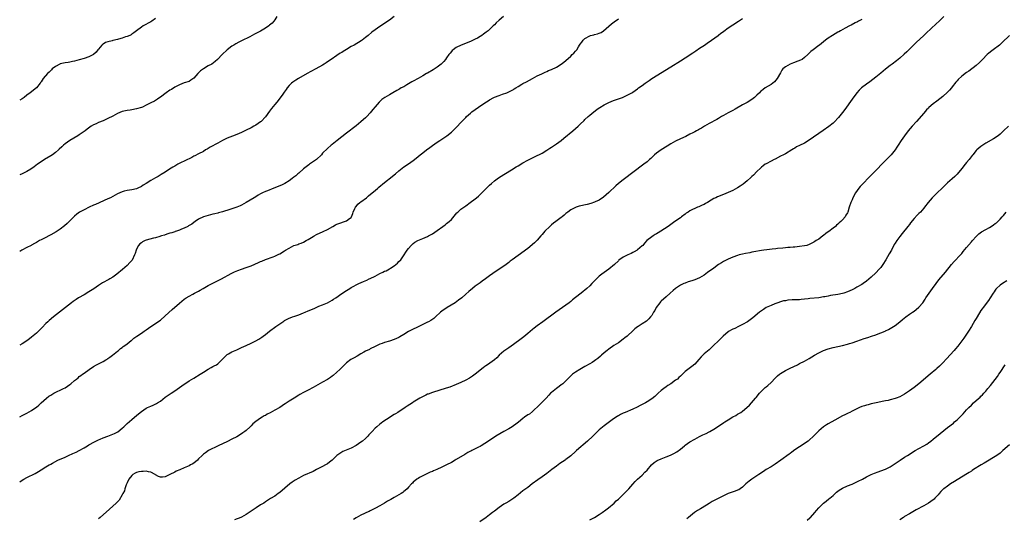
# Model space of a CAD drawing. Units: inches. Extents: x 2550000 to 2553000, y 1515000 to 1518000.
# Drawn here: x 2550000 to 2550413, y 1516119 to 1516328 of the extents above; entities that cross this region are included whole.
import ezdxf

# ---------------------------------------------------------------- set-up
doc = ezdxf.new("R2010")
doc.units = ezdxf.units.IN
doc.header["$MEASUREMENT"] = 0
doc.layers.add('LD25501515_10ft', color=62, linetype='Continuous')

msp = doc.modelspace()

# ---------------------------------------------------------------- linework, layer by layer
at = {"layer": 'LD25501515_10ft'}
for points, elevation in [([(2550107.75, 1516329), (2550107, 1516327.61), (2550106.6, 1516327), (2550105.79, 1516326.21), (2550104.73, 1516325.27), (2550104.39, 1516325), (2550103, 1516324.11), (2550101, 1516322.88), (2550099.77, 1516322.23), (2550099, 1516321.8), (2550098.46, 1516321.54), (2550096.47, 1516320.47), (2550093, 1516318.71), (2550091.85, 1516318.15), (2550090.56, 1516317.44), (2550089.82, 1516317), (2550089, 1516316.49), (2550086.97, 1516315), (2550084.92, 1516313.08), (2550082.95, 1516311), (2550081.92, 1516310.08), (2550080.5, 1516309), (2550079, 1516308.26), (2550077, 1516307.05), (2550075.77, 1516306.23), (2550075, 1516305.36), (2550074.8, 1516305.2), (2550074.64, 1516305), (2550073, 1516303.11), (2550071.78, 1516302.22), (2550071, 1516301.76), (2550069, 1516301.1), (2550067, 1516300.35), (2550065, 1516299.31), (2550063.58, 1516298.42), (2550063, 1516298.1), (2550061.34, 1516297), (2550059, 1516295.21), (2550058.69, 1516295), (2550057.73, 1516294.27), (2550056.47, 1516293.53), (2550055, 1516292.74), (2550053, 1516291.74), (2550051.46, 1516291), (2550051, 1516290.81), (2550049, 1516290.19), (2550047, 1516289.83), (2550046.28, 1516289.72), (2550045, 1516289.56), (2550043, 1516289.08), (2550041, 1516288.27), (2550039, 1516287.25), (2550037, 1516286.15), (2550035, 1516285.21), (2550033, 1516284.47), (2550032, 1516284), (2550031, 1516283.59), (2550030.03, 1516283), (2550029.43, 1516282.57), (2550028.31, 1516281.69), (2550027.39, 1516281), (2550027, 1516280.71), (2550025, 1516279.36), (2550024.43, 1516279), (2550021, 1516277), (2550019, 1516275.62), (2550018.32, 1516275), (2550017.61, 1516274.39), (2550016.59, 1516273.4), (2550016.2, 1516273), (2550015, 1516271.97), (2550013.73, 1516271), (2550013, 1516270.53), (2550010.43, 1516269), (2550009, 1516268.08), (2550007.42, 1516267), (2550006.02, 1516265.98), (2550004.62, 1516265), (2550003, 1516264), (2550001.09, 1516263), (2550000, 1516262.53)], 9590), ([(2550202.89, 1516329), (2550201, 1516327.45), (2550199.72, 1516326.28), (2550199, 1516325.53), (2550198.53, 1516325), (2550196.39, 1516323), (2550195.62, 1516322.38), (2550194.48, 1516321.52), (2550193.75, 1516321), (2550193, 1516320.51), (2550191.94, 1516319.94), (2550191, 1516319.41), (2550189, 1516318.54), (2550185.11, 1516317), (2550183, 1516315.91), (2550181.76, 1516315), (2550181.35, 1516314.65), (2550181, 1516314.3), (2550180.42, 1516313.58), (2550179.97, 1516313), (2550179, 1516311.69), (2550178.52, 1516311), (2550177.85, 1516310.15), (2550176.87, 1516309.13), (2550176.73, 1516309), (2550175, 1516307.72), (2550173.34, 1516306.66), (2550171, 1516305.25), (2550170.56, 1516305), (2550169, 1516304.07), (2550167, 1516303.01), (2550165, 1516301.87), (2550164.47, 1516301.53), (2550162.31, 1516300.31), (2550161, 1516299.54), (2550160, 1516299), (2550159.38, 1516298.62), (2550159, 1516298.41), (2550158.11, 1516297.89), (2550156.43, 1516297), (2550155, 1516296.14), (2550153.02, 1516294.98), (2550151.89, 1516294.11), (2550151, 1516293.33), (2550150.64, 1516293), (2550149, 1516291.04), (2550148.09, 1516289.91), (2550147, 1516288.64), (2550145.49, 1516287), (2550145, 1516286.53), (2550144.19, 1516285.81), (2550143, 1516284.79), (2550141, 1516283.18), (2550137, 1516280.02), (2550133.11, 1516277), (2550131, 1516275.32), (2550130.62, 1516275), (2550129, 1516273.61), (2550127, 1516271.61), (2550126.49, 1516271), (2550124.45, 1516269), (2550121.55, 1516267), (2550121.22, 1516266.78), (2550120.04, 1516265.96), (2550118.95, 1516265.05), (2550117, 1516263.29), (2550116.64, 1516263), (2550115.79, 1516262.21), (2550115, 1516261.56), (2550114.22, 1516261), (2550113, 1516260.07), (2550111.09, 1516258.91), (2550109.72, 1516258.28), (2550106.54, 1516257), (2550103.9, 1516255.9), (2550103, 1516255.54), (2550101.79, 1516255), (2550101, 1516254.6), (2550099.97, 1516254.03), (2550099, 1516253.4), (2550098.35, 1516253), (2550095, 1516250.99), (2550093, 1516249.9), (2550092.38, 1516249.62), (2550091, 1516249.04), (2550088.12, 1516248.12), (2550085, 1516247.11), (2550083.36, 1516246.64), (2550083, 1516246.58), (2550081.75, 1516246.25), (2550081, 1516246.1), (2550079, 1516245.59), (2550077, 1516244.98), (2550075, 1516243.97), (2550073.54, 1516243), (2550073, 1516242.56), (2550072.11, 1516241.89), (2550070.84, 1516241.16), (2550070.48, 1516241), (2550069, 1516240.24), (2550067.77, 1516239.78), (2550067, 1516239.41), (2550065.77, 1516239), (2550065.22, 1516238.78), (2550065, 1516238.73), (2550063.74, 1516238.26), (2550063, 1516238.09), (2550061.7, 1516237.7), (2550060.66, 1516237.34), (2550059.5, 1516237), (2550059, 1516236.82), (2550058.78, 1516236.78), (2550057, 1516236.24), (2550056.04, 1516236.04), (2550053, 1516235.17), (2550052.57, 1516235), (2550051.53, 1516234.47), (2550051, 1516234.15), (2550050.36, 1516233.64), (2550049.8, 1516233), (2550049, 1516231.47), (2550048.82, 1516231), (2550048.39, 1516229.61), (2550048.19, 1516229), (2550047.13, 1516226.87), (2550046.22, 1516225.78), (2550045, 1516224.58), (2550043.08, 1516222.92), (2550040.78, 1516221), (2550039, 1516219.74), (2550037.84, 1516219), (2550037.32, 1516218.68), (2550034.74, 1516217.26), (2550033, 1516216.15), (2550031.13, 1516214.87), (2550029, 1516213.5), (2550027, 1516212.33), (2550024.67, 1516211), (2550023.66, 1516210.35), (2550022.48, 1516209.52), (2550021.77, 1516209), (2550019.22, 1516207), (2550018, 1516206), (2550014.13, 1516203), (2550012.42, 1516201.58), (2550011.77, 1516201), (2550011, 1516200.23), (2550009.41, 1516198.59), (2550008.42, 1516197.58), (2550007.83, 1516197), (2550007, 1516196.22), (2550005, 1516194.55), (2550004.09, 1516193.91), (2550003, 1516193.03), (2550001, 1516191.71), (2550000, 1516191.13)], 9610), ([(2550157, 1516328.93), (2550155, 1516327.48), (2550151, 1516324.77), (2550149, 1516323.37), (2550147.66, 1516322.34), (2550146.09, 1516321), (2550145, 1516320.1), (2550143.57, 1516319), (2550143.23, 1516318.77), (2550140.23, 1516317), (2550139, 1516316.34), (2550137, 1516315.18), (2550135.65, 1516314.35), (2550135, 1516313.92), (2550134.42, 1516313.58), (2550133, 1516312.62), (2550130.53, 1516311), (2550129, 1516309.93), (2550128.43, 1516309.57), (2550127.62, 1516309), (2550127, 1516308.6), (2550124.19, 1516307), (2550122.11, 1516305.89), (2550120.52, 1516305), (2550116.83, 1516303), (2550115.71, 1516302.29), (2550114.54, 1516301.46), (2550113.96, 1516301), (2550113, 1516299.98), (2550112.17, 1516299), (2550111.66, 1516298.34), (2550110.82, 1516297.18), (2550109.98, 1516295.98), (2550107.79, 1516293), (2550107, 1516292.01), (2550105.6, 1516290.4), (2550104.73, 1516289.27), (2550103.08, 1516286.92), (2550101.23, 1516285), (2550101, 1516284.82), (2550099, 1516283.47), (2550098.23, 1516283), (2550097, 1516282.32), (2550095, 1516281.28), (2550093, 1516280.34), (2550091, 1516279.51), (2550089.18, 1516278.82), (2550087, 1516277.92), (2550085, 1516276.95), (2550083, 1516275.88), (2550079.85, 1516274.15), (2550079, 1516273.62), (2550078.59, 1516273.41), (2550077.9, 1516273), (2550077, 1516272.42), (2550075, 1516271.33), (2550073.45, 1516270.55), (2550073, 1516270.35), (2550072.14, 1516269.86), (2550071, 1516269.36), (2550070.33, 1516269), (2550069, 1516268.32), (2550067.72, 1516267.72), (2550066.34, 1516267), (2550065.48, 1516266.52), (2550065, 1516266.29), (2550064.2, 1516265.8), (2550062.87, 1516265), (2550061, 1516263.72), (2550059.31, 1516262.69), (2550058.04, 1516261.96), (2550057, 1516261.39), (2550055, 1516260.23), (2550053, 1516258.96), (2550051.78, 1516258.22), (2550051, 1516257.69), (2550049.59, 1516257), (2550049, 1516256.75), (2550047, 1516256.35), (2550045, 1516256.09), (2550043.74, 1516255.74), (2550043, 1516255.52), (2550041.95, 1516255), (2550041, 1516254.56), (2550040.01, 1516254), (2550038.07, 1516253), (2550037, 1516252.51), (2550031.79, 1516250.21), (2550031, 1516249.83), (2550029.18, 1516249), (2550027, 1516247.96), (2550025.06, 1516246.94), (2550023.9, 1516246.1), (2550023, 1516245.33), (2550022.65, 1516245), (2550020.73, 1516243), (2550019.86, 1516242.14), (2550018.79, 1516241.21), (2550017, 1516239.86), (2550015.28, 1516238.72), (2550013, 1516237.37), (2550012.28, 1516237), (2550011, 1516236.3), (2550009, 1516235.32), (2550008.37, 1516235), (2550007.5, 1516234.5), (2550007, 1516234.25), (2550006.22, 1516233.78), (2550005, 1516233.15), (2550004.76, 1516233), (2550003, 1516232.11), (2550000.93, 1516231), (2550000, 1516230.49)], 9600), ([(2550387.51, 1516329), (2550385.44, 1516327), (2550384.18, 1516325.82), (2550380.06, 1516321.94), (2550379.09, 1516321), (2550375.91, 1516318.09), (2550371.89, 1516314.11), (2550370.86, 1516313.14), (2550369, 1516311.53), (2550367.61, 1516310.39), (2550365.79, 1516309), (2550365, 1516308.44), (2550363, 1516306.89), (2550361.97, 1516306.03), (2550361, 1516305.17), (2550359, 1516303.47), (2550356.44, 1516301.56), (2550355, 1516300.56), (2550352.96, 1516299), (2550351.97, 1516298.03), (2550351, 1516297), (2550349, 1516294.32), (2550345.96, 1516290.04), (2550345, 1516288.74), (2550343.33, 1516286.67), (2550343, 1516286.28), (2550341.76, 1516285), (2550341, 1516284.28), (2550339.17, 1516282.83), (2550336.84, 1516281.16), (2550331, 1516277.13), (2550329, 1516275.9), (2550327, 1516274.86), (2550325.74, 1516274.26), (2550325, 1516273.8), (2550324.48, 1516273.52), (2550323.71, 1516273), (2550321, 1516271.42), (2550320.23, 1516271), (2550319, 1516270.35), (2550316.79, 1516269.21), (2550316.33, 1516269), (2550315, 1516268.32), (2550313, 1516267.27), (2550312.57, 1516267), (2550311.65, 1516266.35), (2550311, 1516265.87), (2550310.57, 1516265.43), (2550309, 1516263.94), (2550307.58, 1516262.42), (2550307, 1516261.93), (2550306.55, 1516261.45), (2550305, 1516260.09), (2550303.29, 1516258.71), (2550302.12, 1516257.88), (2550301, 1516257.16), (2550299, 1516256.05), (2550297, 1516255.14), (2550295, 1516254.37), (2550292.59, 1516253.41), (2550291.8, 1516253), (2550291, 1516252.61), (2550289.93, 1516251.93), (2550288.38, 1516251), (2550287.48, 1516250.52), (2550287, 1516250.22), (2550286.11, 1516249.89), (2550285, 1516249.31), (2550284.76, 1516249.24), (2550284.21, 1516249), (2550283, 1516248.54), (2550282.04, 1516248.04), (2550281, 1516247.55), (2550280.22, 1516247), (2550279.48, 1516246.52), (2550279, 1516246.17), (2550277.5, 1516245), (2550277, 1516244.63), (2550274.73, 1516243), (2550271.86, 1516241), (2550268.85, 1516239), (2550267.71, 1516238.29), (2550267, 1516237.83), (2550266.46, 1516237.54), (2550265.57, 1516237), (2550265, 1516236.58), (2550262.96, 1516235), (2550262.01, 1516233.99), (2550261.18, 1516233), (2550261, 1516232.82), (2550259, 1516231.09), (2550258.88, 1516231), (2550257.67, 1516230.33), (2550257, 1516229.98), (2550256.35, 1516229.65), (2550254.9, 1516229), (2550253, 1516228.01), (2550251.24, 1516226.76), (2550251, 1516226.56), (2550249.39, 1516225), (2550247.02, 1516223), (2550244.05, 1516221), (2550243, 1516220.18), (2550241.37, 1516218.63), (2550241, 1516218.2), (2550240.41, 1516217.59), (2550239.89, 1516217), (2550239, 1516216.1), (2550237.83, 1516215), (2550237, 1516214.28), (2550236.26, 1516213.74), (2550235.39, 1516213), (2550233, 1516211.21), (2550231.77, 1516210.23), (2550231, 1516209.53), (2550230.37, 1516209), (2550229, 1516207.91), (2550224.84, 1516205), (2550219.39, 1516201), (2550217, 1516199.28), (2550215.7, 1516198.3), (2550215, 1516197.74), (2550213, 1516196.05), (2550211.33, 1516194.67), (2550210.2, 1516193.8), (2550207, 1516191.42), (2550205, 1516190.03), (2550203.37, 1516189), (2550203, 1516188.72), (2550201.07, 1516187), (2550200.06, 1516185.94), (2550199.05, 1516185), (2550196.11, 1516183), (2550195.44, 1516182.56), (2550195, 1516182.24), (2550194.3, 1516181.7), (2550191.01, 1516178.99), (2550189.85, 1516178.15), (2550189, 1516177.6), (2550188.62, 1516177.38), (2550187, 1516176.5), (2550185, 1516175.54), (2550183, 1516174.66), (2550180.36, 1516173.64), (2550178.85, 1516173.15), (2550173, 1516171.33), (2550171.29, 1516170.71), (2550171, 1516170.6), (2550170.23, 1516170.23), (2550168.55, 1516169.45), (2550167.82, 1516169), (2550167, 1516168.52), (2550165.65, 1516167.65), (2550165, 1516167.25), (2550164.64, 1516167), (2550163.62, 1516166.38), (2550162.43, 1516165.57), (2550161.64, 1516165), (2550158.5, 1516163), (2550157.56, 1516162.44), (2550157, 1516162.08), (2550156.32, 1516161.68), (2550155.34, 1516161), (2550152.29, 1516159), (2550151.52, 1516158.48), (2550151, 1516158.04), (2550149.66, 1516157), (2550149, 1516156.36), (2550147.74, 1516155), (2550147.36, 1516154.64), (2550147, 1516154.2), (2550146.43, 1516153.57), (2550145.97, 1516153), (2550145, 1516152.13), (2550143.7, 1516151), (2550143, 1516150.49), (2550141, 1516149.1), (2550139, 1516147.99), (2550135.44, 1516146.56), (2550134.16, 1516145.84), (2550133, 1516144.91), (2550130.98, 1516143), (2550129.86, 1516142.14), (2550129, 1516141.51), (2550128.2, 1516141), (2550127, 1516140.33), (2550124.46, 1516139), (2550123, 1516138.29), (2550119, 1516136.5), (2550117, 1516135.48), (2550115.45, 1516134.55), (2550114.25, 1516133.75), (2550113.22, 1516133), (2550109, 1516129.42), (2550108.4, 1516129), (2550107, 1516127.94), (2550105.15, 1516126.85), (2550103.94, 1516126.06), (2550103, 1516125.48), (2550102.4, 1516125), (2550101, 1516124.19), (2550099.19, 1516123), (2550097.82, 1516122.18), (2550097, 1516121.54), (2550096.65, 1516121.35), (2550096.2, 1516121), (2550095, 1516120.2), (2550093, 1516119.14), (2550092.69, 1516119), (2550090.07, 1516117.93)], 9650), ([(2550000, 1516133.87), (2550001, 1516134.59), (2550001.69, 1516135), (2550003, 1516135.76), (2550006.55, 1516137.45), (2550007.83, 1516138.17), (2550009, 1516138.92), (2550011, 1516140.17), (2550012.42, 1516141), (2550012.8, 1516141.2), (2550013, 1516141.33), (2550013.78, 1516141.78), (2550015.99, 1516143), (2550019, 1516144.3), (2550020.49, 1516145), (2550022.29, 1516145.71), (2550023, 1516146.07), (2550023.67, 1516146.33), (2550025, 1516147.03), (2550027, 1516148.17), (2550028.39, 1516149), (2550029, 1516149.39), (2550031.3, 1516150.7), (2550033, 1516151.49), (2550033.79, 1516151.79), (2550035, 1516152.31), (2550037, 1516153.05), (2550038.37, 1516153.62), (2550039, 1516153.84), (2550039.79, 1516154.21), (2550041.11, 1516154.89), (2550043, 1516156.41), (2550043.62, 1516157), (2550044.3, 1516157.7), (2550045, 1516158.33), (2550047, 1516160.07), (2550048.18, 1516161), (2550049, 1516161.71), (2550050.53, 1516163), (2550051, 1516163.37), (2550053, 1516164.73), (2550053.54, 1516165), (2550055, 1516165.64), (2550055.97, 1516166.03), (2550057.32, 1516166.68), (2550057.84, 1516167), (2550059, 1516167.77), (2550061, 1516169.32), (2550063.45, 1516171), (2550065, 1516172.01), (2550067.91, 1516174.09), (2550071, 1516176.17), (2550073, 1516177.42), (2550075.68, 1516179), (2550077, 1516179.86), (2550079, 1516181.09), (2550080.21, 1516181.79), (2550081, 1516182.19), (2550081.51, 1516182.49), (2550082.45, 1516183), (2550083, 1516183.39), (2550084.72, 1516185), (2550085.81, 1516186.19), (2550086.68, 1516187), (2550087, 1516187.24), (2550087.52, 1516187.52), (2550089, 1516188.38), (2550090.29, 1516189), (2550091, 1516189.3), (2550092.21, 1516189.79), (2550093, 1516190.17), (2550094.9, 1516191), (2550097, 1516192), (2550099, 1516192.99), (2550100.27, 1516193.73), (2550101.48, 1516194.52), (2550102.13, 1516195), (2550103, 1516195.64), (2550104.76, 1516197), (2550107.41, 1516199), (2550109, 1516200.15), (2550110.71, 1516201.29), (2550111, 1516201.46), (2550113, 1516202.47), (2550113.4, 1516202.6), (2550114.36, 1516203), (2550115.4, 1516203.4), (2550117, 1516203.95), (2550119, 1516204.73), (2550119.62, 1516205), (2550121, 1516205.55), (2550122, 1516206), (2550123, 1516206.4), (2550123.4, 1516206.6), (2550125.48, 1516207.48), (2550127, 1516208.16), (2550129, 1516209), (2550131, 1516210.11), (2550131.54, 1516210.46), (2550132.5, 1516211), (2550135, 1516212.8), (2550137, 1516214.16), (2550138.38, 1516215), (2550139, 1516215.34), (2550142.21, 1516217), (2550144.16, 1516217.84), (2550145.52, 1516218.48), (2550146.56, 1516219), (2550147, 1516219.19), (2550149, 1516220.14), (2550151, 1516221.19), (2550152.26, 1516221.74), (2550153, 1516222.17), (2550153.6, 1516222.4), (2550155, 1516223.16), (2550155.45, 1516223.45), (2550157, 1516224.4), (2550157.72, 1516225), (2550158.39, 1516225.61), (2550159, 1516226.2), (2550159.74, 1516227), (2550161.14, 1516229), (2550161.85, 1516230.15), (2550162.42, 1516231), (2550163, 1516231.76), (2550164.08, 1516233), (2550164.56, 1516233.44), (2550165, 1516233.82), (2550165.69, 1516234.31), (2550166.91, 1516235), (2550169, 1516235.87), (2550171, 1516236.76), (2550171.45, 1516237), (2550173, 1516237.91), (2550175, 1516239.26), (2550177.42, 1516241), (2550178.32, 1516241.68), (2550179, 1516242.18), (2550180.02, 1516243), (2550181, 1516243.93), (2550183.32, 1516246.68), (2550183.67, 1516247), (2550185, 1516248.15), (2550186.19, 1516249), (2550187, 1516249.61), (2550188.9, 1516251), (2550191, 1516252.59), (2550191.51, 1516253), (2550192.31, 1516253.69), (2550193.75, 1516255), (2550197, 1516258.24), (2550197.79, 1516259), (2550199, 1516260.02), (2550200.71, 1516261.29), (2550201.91, 1516262.09), (2550203, 1516262.74), (2550206.87, 1516265.13), (2550207, 1516265.2), (2550208.1, 1516265.9), (2550209, 1516266.42), (2550211, 1516267.65), (2550213, 1516268.79), (2550215, 1516269.77), (2550215.86, 1516270.14), (2550217.23, 1516270.77), (2550217.71, 1516271), (2550219, 1516271.72), (2550221, 1516272.95), (2550222.24, 1516273.76), (2550223, 1516274.2), (2550225, 1516275.53), (2550227, 1516277.05), (2550228.09, 1516277.91), (2550231.85, 1516281), (2550233, 1516282.04), (2550234.13, 1516283), (2550235, 1516283.86), (2550236.62, 1516285.38), (2550237, 1516285.77), (2550238.27, 1516287), (2550239, 1516287.64), (2550240.68, 1516289), (2550242.03, 1516289.97), (2550243, 1516290.63), (2550243.2, 1516290.8), (2550245, 1516291.91), (2550247, 1516292.89), (2550249, 1516293.68), (2550252.68, 1516295), (2550255, 1516296.06), (2550256.69, 1516297), (2550257, 1516297.2), (2550258.02, 1516297.98), (2550259, 1516298.67), (2550259.42, 1516299), (2550261, 1516300.09), (2550262.26, 1516301), (2550263.89, 1516302.11), (2550265.09, 1516302.91), (2550273, 1516307.9), (2550277, 1516310.36), (2550279, 1516311.62), (2550282.24, 1516313.76), (2550283, 1516314.31), (2550283.43, 1516314.57), (2550285, 1516315.64), (2550287.13, 1516317), (2550288.25, 1516317.75), (2550290.05, 1516319), (2550292.77, 1516321), (2550293, 1516321.17), (2550293.98, 1516322.02), (2550295, 1516322.73), (2550295.15, 1516322.85), (2550297, 1516324.2), (2550299, 1516325.52), (2550301.36, 1516327), (2550303, 1516328.14)], 9630), ([(2550057, 1516328.12), (2550055.33, 1516327), (2550055, 1516326.79), (2550051.8, 1516325), (2550051, 1516324.48), (2550049, 1516323.02), (2550047.89, 1516322.11), (2550047, 1516321.55), (2550046.7, 1516321.3), (2550046.12, 1516321), (2550045, 1516320.52), (2550044.37, 1516320.37), (2550043, 1516319.86), (2550041.45, 1516319.45), (2550041, 1516319.3), (2550039, 1516318.84), (2550038.77, 1516318.77), (2550037, 1516318.33), (2550036, 1516318), (2550035, 1516317.39), (2550034.74, 1516317.26), (2550034.43, 1516317), (2550033, 1516315.25), (2550032.78, 1516315), (2550032, 1516314), (2550031, 1516313.08), (2550030.89, 1516313), (2550029, 1516312), (2550027, 1516311.31), (2550025, 1516310.75), (2550023, 1516310.24), (2550022.08, 1516310.08), (2550021, 1516309.85), (2550020.28, 1516309.72), (2550019, 1516309.54), (2550017, 1516309.08), (2550016.81, 1516309), (2550015, 1516308.03), (2550013.66, 1516307), (2550013.33, 1516306.67), (2550013, 1516306.39), (2550012.33, 1516305.67), (2550011.62, 1516305), (2550009.9, 1516303), (2550009, 1516301.61), (2550008.75, 1516301.25), (2550008.52, 1516301), (2550007, 1516299.07), (2550004.44, 1516297), (2550003, 1516295.97), (2550001.82, 1516295), (2550001, 1516294.4), (2550000, 1516293.92)], 9580), ([(2550000, 1516161.21), (2550001, 1516161.66), (2550001.87, 1516162.13), (2550003, 1516162.62), (2550005, 1516163.77), (2550006.76, 1516165), (2550007, 1516165.19), (2550007.97, 1516166.03), (2550008.98, 1516167), (2550011.19, 1516169), (2550012.26, 1516169.74), (2550013, 1516170.18), (2550013.5, 1516170.5), (2550014.37, 1516171), (2550018.42, 1516173), (2550019, 1516173.34), (2550020.02, 1516173.98), (2550021, 1516174.68), (2550021.41, 1516175), (2550023, 1516176.32), (2550023.88, 1516177), (2550024.46, 1516177.54), (2550025, 1516177.99), (2550025.58, 1516178.42), (2550026.39, 1516179), (2550027, 1516179.5), (2550029.09, 1516181), (2550031, 1516182.27), (2550032.21, 1516183), (2550033, 1516183.43), (2550035, 1516184.41), (2550036.06, 1516185), (2550036.64, 1516185.36), (2550037, 1516185.6), (2550037.78, 1516186.22), (2550038.91, 1516187), (2550041, 1516188.68), (2550041.43, 1516189), (2550042.26, 1516189.74), (2550043, 1516190.22), (2550043.41, 1516190.59), (2550044.02, 1516191), (2550045, 1516191.76), (2550046.8, 1516193.2), (2550047, 1516193.34), (2550047.92, 1516194.08), (2550049.09, 1516194.91), (2550051, 1516196.23), (2550052.18, 1516197), (2550053, 1516197.64), (2550055, 1516199.04), (2550057, 1516200.32), (2550057.94, 1516201), (2550059, 1516201.7), (2550061, 1516203.43), (2550063.89, 1516206.11), (2550067, 1516208.86), (2550069, 1516210.5), (2550069.77, 1516211), (2550071, 1516211.75), (2550072.57, 1516212.57), (2550073.34, 1516213), (2550075, 1516213.88), (2550075.69, 1516214.31), (2550076.92, 1516215), (2550079, 1516216.14), (2550084.54, 1516219), (2550088.72, 1516221.28), (2550090.05, 1516221.95), (2550091.45, 1516222.55), (2550093, 1516223.09), (2550095, 1516223.71), (2550096.14, 1516224.14), (2550097, 1516224.44), (2550100.17, 1516225.83), (2550101, 1516226.22), (2550101.57, 1516226.43), (2550103, 1516227.05), (2550106.29, 1516228.28), (2550107, 1516228.54), (2550108.7, 1516229.3), (2550109, 1516229.45), (2550111, 1516230.68), (2550111.45, 1516231), (2550113, 1516231.91), (2550115, 1516232.91), (2550116.55, 1516233.45), (2550117, 1516233.64), (2550118, 1516234), (2550119, 1516234.43), (2550120.08, 1516235), (2550121, 1516235.52), (2550123, 1516236.75), (2550123.45, 1516237), (2550124.46, 1516237.54), (2550127.19, 1516238.81), (2550129, 1516239.69), (2550131.3, 1516241), (2550132.4, 1516241.6), (2550133, 1516241.89), (2550135, 1516242.67), (2550135.28, 1516242.72), (2550136.19, 1516243), (2550137, 1516243.27), (2550138.22, 1516244.22), (2550139, 1516244.75), (2550139.15, 1516245), (2550139.68, 1516246.32), (2550139.86, 1516247), (2550140.54, 1516248.54), (2550140.72, 1516249), (2550140.83, 1516249.17), (2550141, 1516249.35), (2550141.75, 1516250.25), (2550142.61, 1516251), (2550143, 1516251.32), (2550145.33, 1516253), (2550146.24, 1516253.76), (2550147.83, 1516255), (2550149, 1516256.07), (2550150.11, 1516257), (2550150.58, 1516257.42), (2550153, 1516259.37), (2550156.14, 1516261.86), (2550157, 1516262.61), (2550157.5, 1516263), (2550159, 1516264.32), (2550161, 1516265.89), (2550163, 1516267.22), (2550165, 1516268.61), (2550165.47, 1516269), (2550167, 1516270.21), (2550167.91, 1516271), (2550169, 1516271.81), (2550170.54, 1516273), (2550171.97, 1516274.03), (2550173, 1516274.84), (2550175, 1516276.25), (2550176.12, 1516277), (2550177.87, 1516278.13), (2550179.05, 1516278.95), (2550181, 1516280.51), (2550181.56, 1516281), (2550182.31, 1516281.69), (2550183.3, 1516282.7), (2550185, 1516284.59), (2550186.19, 1516285.81), (2550187, 1516286.67), (2550187.34, 1516287), (2550189, 1516288.49), (2550189.62, 1516289), (2550191, 1516290.02), (2550192.39, 1516291), (2550195, 1516292.78), (2550196.34, 1516293.66), (2550197, 1516294.07), (2550198.74, 1516295), (2550199, 1516295.13), (2550201, 1516295.91), (2550202.36, 1516296.36), (2550204.19, 1516297), (2550205, 1516297.37), (2550207, 1516298.42), (2550207.36, 1516298.64), (2550208.03, 1516299), (2550209, 1516299.65), (2550210.54, 1516300.54), (2550211, 1516300.82), (2550212.42, 1516301.58), (2550215, 1516303), (2550217, 1516304.04), (2550218.94, 1516304.94), (2550220.34, 1516305.66), (2550221, 1516305.9), (2550221.71, 1516306.29), (2550223, 1516306.8), (2550225, 1516307.78), (2550227, 1516308.93), (2550228.17, 1516309.83), (2550229, 1516310.57), (2550231, 1516312.4), (2550231.68, 1516313), (2550232.35, 1516313.65), (2550233, 1516314.39), (2550233.3, 1516314.7), (2550233.53, 1516315), (2550234.31, 1516316.31), (2550234.76, 1516317), (2550235, 1516317.33), (2550235.74, 1516318.26), (2550236.19, 1516319), (2550237, 1516319.7), (2550239, 1516320.89), (2550239.36, 1516321), (2550240.69, 1516321.31), (2550241, 1516321.42), (2550242.31, 1516321.69), (2550243, 1516322), (2550243.72, 1516322.28), (2550244.77, 1516323), (2550247, 1516324.96), (2550248.13, 1516325.87), (2550249.3, 1516326.7), (2550251, 1516328.01)], 9620), ([(2550353, 1516327.76), (2550351.62, 1516327), (2550351.23, 1516326.77), (2550350.28, 1516326.28), (2550348.62, 1516325.38), (2550347.86, 1516325), (2550346.02, 1516324.02), (2550344.17, 1516323), (2550343.44, 1516322.56), (2550343, 1516322.34), (2550340.71, 1516321), (2550339, 1516319.85), (2550337.78, 1516319), (2550337, 1516318.33), (2550335.27, 1516317), (2550335, 1516316.76), (2550332.64, 1516315), (2550331.74, 1516314.26), (2550330.4, 1516313), (2550329, 1516311.76), (2550328.01, 1516311), (2550327.38, 1516310.62), (2550326.28, 1516310.28), (2550324.47, 1516309.53), (2550322.98, 1516309), (2550321, 1516307.81), (2550319.98, 1516307), (2550319.55, 1516306.45), (2550319, 1516305.41), (2550317.63, 1516303), (2550317, 1516302.21), (2550316.42, 1516301.58), (2550315.73, 1516301), (2550315, 1516300.45), (2550312.6, 1516299), (2550311.64, 1516298.36), (2550311, 1516297.86), (2550310.53, 1516297.47), (2550310.1, 1516297), (2550309, 1516295.98), (2550308.01, 1516295), (2550307.46, 1516294.54), (2550307, 1516294.21), (2550305, 1516292.94), (2550303, 1516291.92), (2550299.91, 1516290.09), (2550299, 1516289.57), (2550297, 1516288.52), (2550295, 1516287.44), (2550294.24, 1516287), (2550293, 1516286.24), (2550292.22, 1516285.78), (2550289, 1516284.06), (2550287.08, 1516283), (2550285.8, 1516282.2), (2550285, 1516281.74), (2550284.55, 1516281.45), (2550283.73, 1516281), (2550283, 1516280.6), (2550282.2, 1516280.2), (2550281, 1516279.58), (2550279.28, 1516278.72), (2550277, 1516277.64), (2550275, 1516276.65), (2550273, 1516275.6), (2550271.39, 1516274.61), (2550268.89, 1516273), (2550267, 1516271.65), (2550266.2, 1516271), (2550265.58, 1516270.42), (2550264.56, 1516269.44), (2550264.09, 1516269), (2550263, 1516268.05), (2550261.67, 1516267), (2550253, 1516260.5), (2550251.04, 1516258.96), (2550249.97, 1516258.03), (2550247, 1516255.25), (2550244.75, 1516253.25), (2550243, 1516252.03), (2550241.21, 1516251.21), (2550241, 1516251.1), (2550239.44, 1516250.56), (2550237.86, 1516250.14), (2550234.61, 1516249.39), (2550233.27, 1516249), (2550233, 1516248.91), (2550231, 1516247.87), (2550229.84, 1516247), (2550229, 1516246.34), (2550228.28, 1516245.72), (2550227.41, 1516245), (2550227, 1516244.71), (2550224.74, 1516243), (2550223.73, 1516242.27), (2550223, 1516241.66), (2550222.63, 1516241.37), (2550222.21, 1516241), (2550220.22, 1516239), (2550219.66, 1516238.34), (2550219, 1516237.52), (2550218.55, 1516237), (2550217, 1516235.27), (2550215.88, 1516234.12), (2550215, 1516233.36), (2550214.82, 1516233.18), (2550213, 1516231.69), (2550212.1, 1516231), (2550211.46, 1516230.54), (2550206.48, 1516227), (2550205.63, 1516226.37), (2550205, 1516225.81), (2550204.53, 1516225.47), (2550203.92, 1516225), (2550203, 1516224.32), (2550199.78, 1516222.22), (2550197, 1516220.26), (2550195.29, 1516219), (2550193.95, 1516218.05), (2550193, 1516217.32), (2550191, 1516215.86), (2550189.88, 1516215), (2550188.28, 1516213.72), (2550187, 1516212.57), (2550185.3, 1516211), (2550184.01, 1516209.99), (2550182.56, 1516209), (2550179.22, 1516207), (2550177, 1516205.41), (2550176.49, 1516205), (2550174.28, 1516203), (2550173.58, 1516202.42), (2550172.41, 1516201.59), (2550171.43, 1516201), (2550171, 1516200.77), (2550169, 1516199.82), (2550167, 1516198.9), (2550164.34, 1516197.66), (2550163, 1516196.9), (2550161, 1516195.67), (2550159.31, 1516194.69), (2550159, 1516194.47), (2550157.97, 1516194.03), (2550157, 1516193.51), (2550155, 1516192.84), (2550153, 1516192.32), (2550151.91, 1516191.91), (2550151, 1516191.6), (2550149, 1516190.67), (2550147, 1516189.66), (2550146.59, 1516189.41), (2550145, 1516188.65), (2550144.22, 1516188.22), (2550143, 1516187.52), (2550141.45, 1516186.55), (2550140.16, 1516185.84), (2550138.89, 1516185.11), (2550137, 1516183.76), (2550136.17, 1516183), (2550135, 1516181.86), (2550134.16, 1516181), (2550133, 1516179.87), (2550131.47, 1516178.53), (2550131, 1516178.16), (2550130.33, 1516177.67), (2550129, 1516176.78), (2550127, 1516175.63), (2550123, 1516173.44), (2550121, 1516172.39), (2550119, 1516171.38), (2550117.47, 1516170.53), (2550117, 1516170.26), (2550115.12, 1516169), (2550113, 1516167.66), (2550111.34, 1516166.66), (2550111, 1516166.41), (2550109, 1516165.11), (2550107, 1516163.95), (2550105, 1516162.88), (2550103.76, 1516162.24), (2550103, 1516161.77), (2550102.49, 1516161.51), (2550101.69, 1516161), (2550101, 1516160.59), (2550099, 1516159.21), (2550097.81, 1516158.19), (2550097, 1516157.39), (2550096.63, 1516157), (2550095, 1516155.42), (2550094.45, 1516155), (2550093.62, 1516154.38), (2550093, 1516153.97), (2550091, 1516152.82), (2550089, 1516151.8), (2550087.13, 1516150.87), (2550083.19, 1516149), (2550079.15, 1516147), (2550077.91, 1516146.09), (2550077, 1516145.44), (2550076.49, 1516145), (2550075, 1516143.49), (2550074.5, 1516143), (2550073.71, 1516142.29), (2550072.52, 1516141.48), (2550071.68, 1516141), (2550071, 1516140.63), (2550069, 1516139.74), (2550067.07, 1516138.93), (2550065.67, 1516138.33), (2550065, 1516138.01), (2550063, 1516136.97), (2550061, 1516136.03), (2550059.89, 1516135.89), (2550059, 1516135.82), (2550058.2, 1516136.2), (2550057, 1516136.84), (2550056.81, 1516137), (2550055, 1516137.9), (2550053.98, 1516138.02), (2550053, 1516138.31), (2550051.77, 1516138.23), (2550051, 1516138.26), (2550049.96, 1516138.04), (2550049, 1516137.81), (2550048.43, 1516137.57), (2550047.46, 1516137), (2550047, 1516136.61), (2550045.75, 1516135), (2550045, 1516133.47), (2550044.62, 1516132.63), (2550044.05, 1516131), (2550043.88, 1516130.12), (2550043.28, 1516129), (2550043, 1516128.4), (2550041.77, 1516126.23), (2550041, 1516125.53), (2550040.76, 1516125.24), (2550040.47, 1516125), (2550039, 1516123.63), (2550037.62, 1516122.38), (2550033.76, 1516119), (2550033, 1516118.37)], 9640), ([(2550415, 1516320.93), (2550411.96, 1516318.04), (2550410.77, 1516317), (2550408.18, 1516315), (2550407.5, 1516314.5), (2550406.37, 1516313.63), (2550405.66, 1516313), (2550403.67, 1516311), (2550403.36, 1516310.64), (2550403, 1516310.26), (2550402.36, 1516309.64), (2550401, 1516308.48), (2550397.91, 1516306.09), (2550397, 1516305.46), (2550395, 1516303.9), (2550393.49, 1516302.51), (2550393, 1516301.98), (2550392.54, 1516301.46), (2550391, 1516299.44), (2550390.64, 1516299), (2550389.88, 1516298.12), (2550389, 1516297.18), (2550387, 1516295.44), (2550384.48, 1516293.52), (2550383, 1516292.34), (2550381.22, 1516290.78), (2550381, 1516290.57), (2550380.22, 1516289.78), (2550379, 1516288.46), (2550375.93, 1516285), (2550374.19, 1516283), (2550372.49, 1516281), (2550370.94, 1516279), (2550369.6, 1516277), (2550368.33, 1516275), (2550367.78, 1516274.22), (2550366.97, 1516273), (2550365.31, 1516271), (2550363.42, 1516269), (2550357.59, 1516263), (2550356.3, 1516261.7), (2550353.28, 1516258.72), (2550352.33, 1516257.67), (2550351.78, 1516257), (2550350.39, 1516255), (2550349.34, 1516253), (2550349, 1516252.11), (2550348.5, 1516251), (2550347.79, 1516249), (2550347.14, 1516247), (2550347, 1516246.7), (2550346.37, 1516245.63), (2550346.04, 1516245), (2550345, 1516243.76), (2550344.3, 1516243), (2550343.59, 1516242.41), (2550343, 1516241.87), (2550342.51, 1516241.49), (2550341.97, 1516241), (2550341, 1516240.22), (2550339.18, 1516238.82), (2550339, 1516238.67), (2550337.98, 1516238.02), (2550337, 1516237.15), (2550336.77, 1516237), (2550335, 1516235.68), (2550333.96, 1516235), (2550333.34, 1516234.66), (2550333, 1516234.38), (2550332.04, 1516233.96), (2550331, 1516233.37), (2550329.94, 1516233), (2550329, 1516232.78), (2550327, 1516232.5), (2550325, 1516232.32), (2550324.27, 1516232.27), (2550323, 1516232.15), (2550322.09, 1516232.09), (2550321, 1516231.98), (2550319.9, 1516231.9), (2550317.69, 1516231.69), (2550317, 1516231.61), (2550315.48, 1516231.48), (2550313.21, 1516231.21), (2550312, 1516231), (2550311, 1516230.85), (2550307.72, 1516230.28), (2550307, 1516230.13), (2550306.04, 1516229.96), (2550304.36, 1516229.64), (2550303, 1516229.34), (2550301.67, 1516229), (2550301, 1516228.81), (2550299, 1516228.1), (2550297, 1516227.24), (2550295, 1516226.21), (2550294.26, 1516225.74), (2550293, 1516224.96), (2550291, 1516223.52), (2550288.42, 1516221.58), (2550287, 1516220.57), (2550285, 1516219.36), (2550283, 1516218.53), (2550281.82, 1516218.18), (2550280.31, 1516217.69), (2550279, 1516217.23), (2550278.44, 1516217), (2550277, 1516216.33), (2550274.94, 1516215), (2550273.9, 1516214.1), (2550272.69, 1516213), (2550271, 1516211.49), (2550269, 1516209.65), (2550268.68, 1516209.32), (2550268.38, 1516209), (2550266.89, 1516207), (2550266.23, 1516205.77), (2550265.79, 1516205), (2550265, 1516203.66), (2550264.53, 1516203), (2550263.81, 1516202.18), (2550262.72, 1516201.28), (2550261, 1516200.11), (2550259.24, 1516199), (2550259, 1516198.83), (2550257.96, 1516198.04), (2550256.89, 1516197.11), (2550255, 1516195.28), (2550254.68, 1516195), (2550253.77, 1516194.23), (2550253, 1516193.66), (2550251, 1516192.23), (2550249.14, 1516191), (2550247, 1516189.53), (2550246.3, 1516189), (2550245, 1516187.93), (2550243.94, 1516187), (2550243.47, 1516186.53), (2550242.41, 1516185.59), (2550241.55, 1516185), (2550241, 1516184.59), (2550239.96, 1516183.96), (2550239, 1516183.35), (2550237, 1516182.24), (2550236.23, 1516181.77), (2550234.79, 1516181), (2550233, 1516179.84), (2550231.81, 1516179), (2550231, 1516178.29), (2550229.72, 1516177), (2550227.64, 1516175), (2550227.29, 1516174.71), (2550227, 1516174.52), (2550226.16, 1516173.84), (2550225, 1516173), (2550223, 1516171.39), (2550222.59, 1516171), (2550221.8, 1516170.2), (2550220.67, 1516169), (2550217.89, 1516166.11), (2550215, 1516163.38), (2550213.67, 1516162.33), (2550213, 1516161.92), (2550211.67, 1516161), (2550211, 1516160.49), (2550209.1, 1516158.9), (2550207.96, 1516158.04), (2550207, 1516157.37), (2550206.42, 1516157), (2550205, 1516156.15), (2550202.94, 1516155), (2550199.58, 1516153), (2550196.56, 1516151), (2550195, 1516149.91), (2550193.48, 1516149), (2550193, 1516148.72), (2550192.41, 1516148.41), (2550189.59, 1516147), (2550189.19, 1516146.81), (2550189, 1516146.71), (2550187.85, 1516146.15), (2550186.58, 1516145.42), (2550183, 1516143.25), (2550182.55, 1516143), (2550181, 1516142.07), (2550179, 1516141.03), (2550177, 1516140.06), (2550174.91, 1516139), (2550173.52, 1516138.48), (2550173, 1516138.23), (2550172.1, 1516137.9), (2550169, 1516136.43), (2550167.68, 1516135.68), (2550167, 1516135.32), (2550166.52, 1516135), (2550165, 1516133.78), (2550164.62, 1516133.38), (2550164.28, 1516133), (2550163, 1516131.69), (2550162.41, 1516131), (2550161.67, 1516130.33), (2550161, 1516129.83), (2550160.56, 1516129.44), (2550159.91, 1516129), (2550159, 1516128.41), (2550157, 1516127.28), (2550155.53, 1516126.47), (2550154.27, 1516125.73), (2550152.94, 1516125), (2550151, 1516123.88), (2550149.16, 1516122.84), (2550147, 1516121.68), (2550146.52, 1516121.48), (2550145.44, 1516121), (2550144.61, 1516120.61), (2550143, 1516119.93), (2550141, 1516118.83), (2550139.93, 1516118.07)], 9660), ([(2550414.61, 1516283), (2550412.5, 1516281), (2550411, 1516279.62), (2550410.25, 1516279), (2550409.53, 1516278.47), (2550409, 1516278.15), (2550408.3, 1516277.7), (2550405, 1516275.84), (2550403, 1516274.49), (2550401.26, 1516273), (2550401, 1516272.74), (2550399.53, 1516271), (2550399.31, 1516270.69), (2550398, 1516269), (2550397, 1516267.75), (2550396.34, 1516267), (2550395, 1516265.27), (2550393.08, 1516262.92), (2550392.05, 1516261.95), (2550391, 1516260.98), (2550389, 1516259.28), (2550387.82, 1516258.18), (2550386.71, 1516257), (2550384.64, 1516255), (2550383.78, 1516254.22), (2550382.55, 1516253), (2550380.85, 1516251), (2550379.36, 1516249), (2550379, 1516248.55), (2550377.6, 1516247), (2550377, 1516246.36), (2550376.3, 1516245.7), (2550375, 1516244.3), (2550373.51, 1516242.49), (2550373, 1516241.82), (2550372.41, 1516241), (2550370.04, 1516237.96), (2550369, 1516236.74), (2550367.72, 1516235), (2550367, 1516233.9), (2550366.67, 1516233.33), (2550365.44, 1516231), (2550364.57, 1516229.43), (2550363.19, 1516227), (2550361.92, 1516225), (2550361, 1516223.73), (2550360.4, 1516223), (2550359, 1516221.48), (2550357, 1516219.69), (2550355, 1516218.05), (2550353.57, 1516217), (2550353, 1516216.62), (2550351, 1516215.48), (2550350.1, 1516215), (2550349, 1516214.44), (2550348, 1516214), (2550347, 1516213.51), (2550345.55, 1516213), (2550345, 1516212.83), (2550343, 1516212.45), (2550339.96, 1516211.96), (2550339, 1516211.76), (2550337.51, 1516211.51), (2550337, 1516211.39), (2550335, 1516211.09), (2550331.31, 1516210.69), (2550330.58, 1516210.58), (2550329, 1516210.42), (2550327.66, 1516210.34), (2550327, 1516210.25), (2550325.77, 1516210.23), (2550325, 1516210.16), (2550323.86, 1516210.14), (2550322.01, 1516209.99), (2550321, 1516209.83), (2550320.29, 1516209.71), (2550319, 1516209.39), (2550317.79, 1516209), (2550317, 1516208.72), (2550316.53, 1516208.53), (2550315, 1516207.88), (2550313, 1516206.95), (2550311.83, 1516206.17), (2550311, 1516205.64), (2550310.1, 1516205), (2550307.35, 1516202.65), (2550306.23, 1516201.77), (2550305.11, 1516201), (2550303, 1516199.8), (2550301.41, 1516199), (2550299.76, 1516198.24), (2550299, 1516197.91), (2550298.4, 1516197.6), (2550297.43, 1516197), (2550297, 1516196.72), (2550294.98, 1516195), (2550293.97, 1516194.03), (2550293, 1516193.02), (2550290.93, 1516191), (2550289, 1516189.28), (2550287, 1516187.55), (2550286.4, 1516187), (2550285.72, 1516186.28), (2550284.79, 1516185.21), (2550283, 1516183.24), (2550281.8, 1516182.2), (2550280.12, 1516181), (2550279, 1516180.09), (2550277, 1516178.24), (2550276.38, 1516177.62), (2550275.72, 1516177), (2550275, 1516176.45), (2550273.01, 1516175), (2550271.77, 1516174.23), (2550271, 1516173.72), (2550269.99, 1516173), (2550269, 1516172.22), (2550267.63, 1516171), (2550266.28, 1516169.72), (2550265, 1516168.69), (2550263, 1516167.37), (2550262.36, 1516167), (2550260.17, 1516165.83), (2550258.85, 1516165.15), (2550257, 1516164.29), (2550253.8, 1516163), (2550253, 1516162.65), (2550251.91, 1516162.09), (2550251, 1516161.6), (2550250.62, 1516161.38), (2550250.01, 1516161), (2550249, 1516160.28), (2550247.24, 1516159), (2550245, 1516157.31), (2550243, 1516155.65), (2550241.63, 1516154.37), (2550240.22, 1516153), (2550238.08, 1516151), (2550233.41, 1516147), (2550233, 1516146.6), (2550231, 1516144.8), (2550229, 1516143.22), (2550228.69, 1516143), (2550226.47, 1516141.53), (2550225, 1516140.47), (2550223.1, 1516139), (2550221, 1516137.43), (2550219, 1516136.01), (2550217.22, 1516134.78), (2550214.79, 1516133), (2550213, 1516131.59), (2550212.17, 1516131), (2550211, 1516130.1), (2550209, 1516128.51), (2550207.15, 1516127), (2550205, 1516125.63), (2550203.83, 1516125), (2550203, 1516124.5), (2550201, 1516123.2), (2550199, 1516121.66), (2550198.24, 1516121), (2550197, 1516120.08), (2550195.6, 1516119), (2550192.87, 1516117.13)], 9670), ([(2550239, 1516117.97), (2550241.05, 1516119), (2550243, 1516120.22), (2550244.21, 1516121), (2550245.79, 1516122.21), (2550246.88, 1516123), (2550249.22, 1516125), (2550250.13, 1516125.87), (2550251, 1516126.65), (2550253, 1516128.57), (2550253.43, 1516129), (2550255.34, 1516131), (2550257, 1516132.88), (2550258.02, 1516133.98), (2550259.04, 1516134.96), (2550261, 1516136.76), (2550262.08, 1516137.92), (2550263, 1516138.84), (2550264.91, 1516141.09), (2550265.94, 1516142.06), (2550267.19, 1516142.81), (2550269, 1516143.58), (2550271, 1516144.33), (2550272.9, 1516145.1), (2550274.24, 1516145.76), (2550275.52, 1516146.48), (2550277, 1516147.55), (2550278.72, 1516149), (2550279, 1516149.22), (2550280.03, 1516149.97), (2550281, 1516150.6), (2550283, 1516151.76), (2550285, 1516152.85), (2550286.43, 1516153.57), (2550287.79, 1516154.21), (2550289, 1516154.83), (2550289.3, 1516155), (2550291, 1516156), (2550292.59, 1516157), (2550295.27, 1516158.73), (2550295.65, 1516159), (2550297, 1516159.86), (2550299, 1516161.08), (2550300.25, 1516161.75), (2550301, 1516162.23), (2550301.52, 1516162.48), (2550302.3, 1516163), (2550303, 1516163.5), (2550304.92, 1516165), (2550305.96, 1516166.04), (2550308.44, 1516169), (2550308.71, 1516169.29), (2550310.2, 1516171), (2550312.18, 1516173), (2550312.6, 1516173.4), (2550313, 1516173.69), (2550313.66, 1516174.34), (2550315, 1516175.52), (2550316.67, 1516177.33), (2550317, 1516177.59), (2550317.7, 1516178.3), (2550318.58, 1516179), (2550319, 1516179.32), (2550321, 1516180.57), (2550323, 1516181.6), (2550326.06, 1516183), (2550327, 1516183.45), (2550329, 1516184.49), (2550331, 1516185.62), (2550333.24, 1516187), (2550335, 1516188.01), (2550337, 1516188.94), (2550339, 1516189.62), (2550341, 1516190.18), (2550343, 1516190.67), (2550345, 1516191.11), (2550347, 1516191.59), (2550347.86, 1516191.86), (2550349, 1516192.19), (2550351, 1516192.9), (2550352.52, 1516193.48), (2550354.03, 1516193.97), (2550355.58, 1516194.42), (2550357.1, 1516194.9), (2550359, 1516195.56), (2550359.96, 1516195.96), (2550361, 1516196.33), (2550362.88, 1516197.12), (2550363, 1516197.18), (2550364.27, 1516197.73), (2550365, 1516198.16), (2550367, 1516199.45), (2550368.95, 1516201), (2550370.12, 1516201.88), (2550371.48, 1516203), (2550373, 1516204.12), (2550374.31, 1516205), (2550375, 1516205.48), (2550375.88, 1516206.12), (2550377, 1516207.08), (2550378.58, 1516209), (2550379.58, 1516210.42), (2550379.96, 1516211), (2550382.74, 1516215), (2550384.16, 1516217), (2550385.39, 1516218.61), (2550388.15, 1516221.85), (2550390.71, 1516225), (2550391.76, 1516226.24), (2550394.4, 1516229), (2550395, 1516229.66), (2550395.61, 1516230.39), (2550397, 1516232.11), (2550399, 1516234.53), (2550399.41, 1516235), (2550401, 1516236.77), (2550401.23, 1516237), (2550402.16, 1516237.84), (2550403.29, 1516238.71), (2550405, 1516239.74), (2550406.58, 1516240.58), (2550407.33, 1516241), (2550408.33, 1516241.67), (2550409, 1516242.14), (2550409.48, 1516242.51), (2550410.06, 1516243), (2550411, 1516243.96), (2550411.96, 1516245), (2550412.42, 1516245.58), (2550413.59, 1516247)], 9680), ([(2550413.89, 1516218.11), (2550411.97, 1516217), (2550411, 1516216.34), (2550409.54, 1516215), (2550409.28, 1516214.72), (2550409, 1516214.3), (2550408.49, 1516213.51), (2550408.18, 1516213), (2550406.92, 1516211), (2550406.12, 1516209.88), (2550403.9, 1516207), (2550403.52, 1516206.48), (2550403, 1516205.71), (2550401.36, 1516203), (2550401, 1516202.43), (2550400.48, 1516201.52), (2550399, 1516199.07), (2550397.77, 1516197), (2550397, 1516195.86), (2550396.45, 1516195), (2550395.86, 1516194.14), (2550395.05, 1516193), (2550393.28, 1516190.72), (2550392.35, 1516189.65), (2550391.73, 1516189), (2550388.55, 1516185.45), (2550387, 1516183.8), (2550386.22, 1516183), (2550385.61, 1516182.39), (2550384.57, 1516181.43), (2550384.08, 1516181), (2550381.72, 1516179), (2550377, 1516175.03), (2550375, 1516173.46), (2550373, 1516172.01), (2550371, 1516170.67), (2550369, 1516169.59), (2550367.44, 1516169), (2550367, 1516168.82), (2550365, 1516168.24), (2550364.05, 1516168.05), (2550363, 1516167.8), (2550361.53, 1516167.53), (2550361, 1516167.4), (2550359.03, 1516167.03), (2550357, 1516166.56), (2550355.78, 1516166.22), (2550355, 1516166.06), (2550354.21, 1516165.79), (2550353, 1516165.41), (2550352.09, 1516165), (2550351, 1516164.47), (2550349, 1516163.46), (2550348, 1516163), (2550347.34, 1516162.66), (2550345.99, 1516162.01), (2550345, 1516161.5), (2550341.69, 1516159.69), (2550339, 1516158.19), (2550338.25, 1516157.75), (2550337, 1516156.91), (2550335, 1516155.25), (2550334.74, 1516155), (2550332.8, 1516153), (2550331, 1516151.33), (2550330.59, 1516151), (2550329, 1516149.9), (2550328.46, 1516149.54), (2550327, 1516148.62), (2550325, 1516147.28), (2550323.68, 1516146.32), (2550323, 1516145.84), (2550322.53, 1516145.47), (2550319.07, 1516142.93), (2550316.73, 1516141.27), (2550316.27, 1516141), (2550315, 1516140.19), (2550313.01, 1516139), (2550311.78, 1516138.22), (2550309.85, 1516137), (2550309, 1516136.41), (2550307, 1516135), (2550305.85, 1516134.15), (2550304.45, 1516133), (2550303, 1516131.66), (2550302.11, 1516131), (2550301.43, 1516130.57), (2550301, 1516130.35), (2550300.02, 1516129.98), (2550297, 1516128.97), (2550295, 1516128.04), (2550293.08, 1516127), (2550290.37, 1516125.63), (2550289, 1516124.83), (2550286.11, 1516123), (2550285.44, 1516122.56), (2550284.18, 1516121.82), (2550282.95, 1516121.05), (2550280.33, 1516119), (2550279.65, 1516118.35)], 9690), ([(2550330.17, 1516117.83), (2550331.23, 1516118.77), (2550331.48, 1516119), (2550333.31, 1516121), (2550334.1, 1516121.9), (2550335, 1516123.01), (2550337, 1516124.95), (2550338.16, 1516125.84), (2550339.28, 1516126.72), (2550339.6, 1516127), (2550341, 1516128.15), (2550341.91, 1516129), (2550342.5, 1516129.5), (2550343.63, 1516130.37), (2550345, 1516131.24), (2550347, 1516132.22), (2550348.96, 1516132.96), (2550351, 1516133.83), (2550351.75, 1516134.25), (2550353, 1516134.82), (2550353.35, 1516135), (2550355, 1516135.96), (2550357, 1516136.92), (2550358.44, 1516137.56), (2550359.9, 1516138.1), (2550361, 1516138.47), (2550363, 1516139.21), (2550365, 1516140.25), (2550366.17, 1516141), (2550369.07, 1516143), (2550371, 1516144.26), (2550372.18, 1516145), (2550375.44, 1516147), (2550377, 1516147.91), (2550378.99, 1516149.01), (2550380.25, 1516149.75), (2550381, 1516150.25), (2550382, 1516151), (2550383, 1516151.79), (2550385.84, 1516154.16), (2550389, 1516156.65), (2550391.46, 1516158.54), (2550391.97, 1516159), (2550393, 1516159.93), (2550394.56, 1516161.44), (2550395, 1516161.91), (2550395.55, 1516162.45), (2550397, 1516164.02), (2550397.94, 1516165), (2550399, 1516166.09), (2550399.93, 1516167), (2550401, 1516168.02), (2550402.62, 1516169.38), (2550403, 1516169.79), (2550403.67, 1516170.33), (2550404.28, 1516171), (2550405, 1516171.84), (2550405.94, 1516173), (2550407, 1516174.34), (2550409.91, 1516178.09), (2550410.55, 1516179), (2550411, 1516179.69), (2550413.11, 1516183)], 9700), ([(2550415, 1516149.38), (2550412.22, 1516147), (2550411.58, 1516146.42), (2550411, 1516145.96), (2550410.45, 1516145.55), (2550409, 1516144.53), (2550405, 1516142.1), (2550404.33, 1516141.67), (2550403.16, 1516141), (2550399.92, 1516139), (2550399.37, 1516138.63), (2550399, 1516138.42), (2550398.13, 1516137.87), (2550396.71, 1516137), (2550391.98, 1516134.02), (2550390.3, 1516133), (2550389, 1516132.15), (2550387.47, 1516131), (2550387.22, 1516130.78), (2550386.22, 1516129.78), (2550385.52, 1516129), (2550385, 1516128.38), (2550383.68, 1516127), (2550383.33, 1516126.67), (2550383, 1516126.38), (2550381.07, 1516125), (2550379, 1516123.83), (2550375.88, 1516122.12), (2550373, 1516120.5), (2550371, 1516119.31), (2550370.53, 1516119), (2550369, 1516117.95)], 9710)]:
    msp.add_lwpolyline(points, dxfattribs=dict(at, elevation=elevation))

doc.saveas('drawing.dxf')
